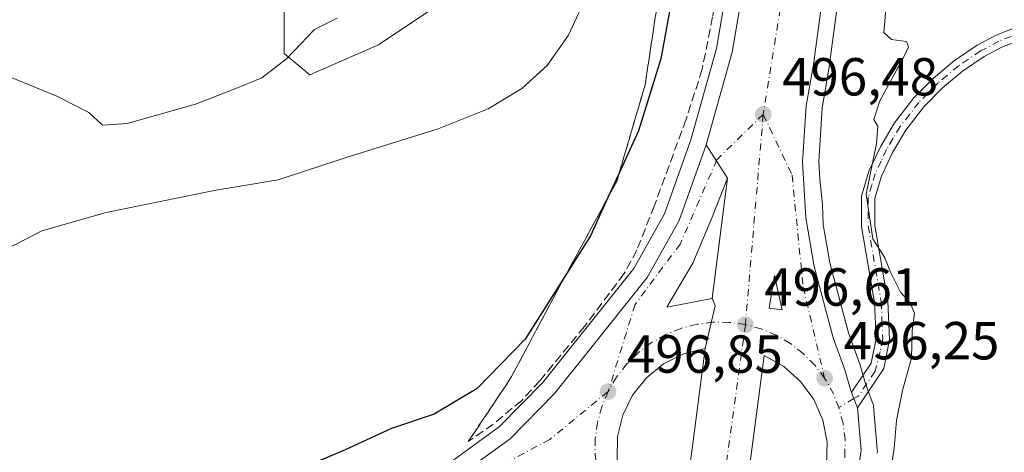
# Model space of a CAD drawing. Units: metres. Extents: x 580320 to 583769, y 4715017 to 4717370.
# Drawn here: x 580495 to 580679, y 4716844 to 4716925 of the extents above; entities that cross this region are included whole.
import ezdxf

# ---------------------------------------------------------------- set-up
doc = ezdxf.new("R2010")
doc.units = ezdxf.units.M
doc.header["$MEASUREMENT"] = 0
doc.linetypes.add('DGN Style 3', pattern=[2.307223458686699, 1.648016756204785, -0.6592067024819142])
doc.linetypes.add('DGN Style 4', pattern=[2.6384748266838614, 1.318413404963828, -0.6592067024819142, 0.001648016756204785, -0.6592067024819142])
for name, color, linetype, lineweight in [('Camino Cxs', 7, 'Continuous', 0), ('Camino eje', 30, 'DGN Style 4', 13), ('Carretera de calzada única Cxs', 7, 'Continuous', 13), ('Carretera de calzada única eje', 7, 'DGN Style 4', 0), ('Cultivos herbáceos CxS', 92, 'Continuous', 0), ('Curva de nivel maestra', 30, 'Continuous', 30), ('Curva de nivel normal', 30, 'Continuous', 0), ('Huerta CxS', 92, 'Continuous', 0), ('Isleta de vial', 135, 'Continuous', 13), ('Matorral CxS', 135, 'Continuous', 0), ('Núcleo urbano CxS', 7, 'Continuous', 0), ('Punto de cota en terreno', 7, 'Continuous', 0), ('Rótulo de punto de cota en terreno', 7, 'Continuous', 0), ('Talud superficial', 30, 'DGN Style 3', 0)]:
    doc.layers.add(name, color=color, linetype=linetype, lineweight=lineweight)
doc.styles.add('Style-Arial', font='txt')

# ---------------------------------------------------------------- blocks, each defined once
blk = doc.blocks.new('*U5')
at = {"layer": 'Matorral CxS', "color": 135, "linetype": 'Continuous', "lineweight": 0}
blk.add_polyline3d([(580586.0307, 4717074.272500001, 506.6106), (580595.6639, 4717063.8367, 505.4765000000043), (580603.6907000003, 4717046.1755, 504.6699999999983), (580614.1261, 4717026.9091, 504.3401000000013), (580617.5376000004, 4717003.795700001, 505.1140000000014), (580613.8312999997, 4716995.3541, 506.1882000000041), (580588.1887999997, 4716946.608100001, 509.4560999999958), (580573.9868999999, 4716928.169700001, 509.7853999999934), (580561.9455000004, 4716920.142300001, 508.8617999999988), (580549.1010999996, 4716914.5233, 508.6401000000042), (580544.2845000001, 4716918.537500001, 511.5893000000069), (580544.2847999996, 4716929.7761, 513.7295000000013), (580536.2573999995, 4716929.775900001, 514.8356000000058), (580536.2576000001, 4716936.196900001, 517.3083999999944), (580549.9041999998, 4716947.4363, 518.1489000000003), (580562.5442000004, 4716956.8707, 518.7363999999943), (580565.1089000005, 4716979.9617, 520.8923000000068), (580574.0843000002, 4717010.7477, 522.6290000000008), (580572.8026999999, 4717032.554500001, 523.1842000000033), (580557.4172, 4717055.644900001, 524.7263999999996), (580555.5834999997, 4717064.989900001, 522.9661000000051), (580553.7648, 4717075.447100001, 520.1321999999927)], dxfattribs=at)
blk = doc.blocks.new('*U11')
at = {"layer": 'Cultivos herbáceos CxS', "color": 92, "linetype": 'Continuous', "lineweight": 0}
blk.add_polyline3d([(580655.1945000002, 4716843.7499, 495.6840999999986), (580655.2301000003, 4716844.210100001, 495.6913000000059), (580655.2176999999, 4716844.4813, 495.6971999999951), (580654.4877000004, 4716852.521400001, 495.8479999999981), (580654.4195999998, 4716852.9409, 495.843399999998), (580654.2925000004, 4716853.346700001, 495.8408000000054), (580653.5612000005, 4716855.2095, 495.8353000000062), (580653.2381999996, 4716856.1215, 495.8331000000035), (580652.869, 4716857.1644, 495.8316999999952), (580652.0043000003, 4716860.185500001, 495.8010000000068), (580651.9446999999, 4716860.370999999, 495.8004999999976), (580649.8466999996, 4716866.2335, 495.8497999999963), (580646.3535000002, 4716879.332900001, 496.1450999999943), (580645.1124999998, 4716886.525900001, 496.0302999999985), (580644.9966000002, 4716890.238500001, 496.0157999999938), (580644.4500000002, 4716894.977700001, 496.0754000000015), (580644.2654999997, 4716898.247500001, 496.091499999995), (580644.9237000003, 4716908.380100001, 495.9719000000041), (580646.2175000003, 4716915.976600001, 495.797900000005), (580646.2334000003, 4716916.079500001, 495.7961000000069), (580650.9133000001, 4716950.819499999, 495.4573999999994)], dxfattribs=at)
blk = doc.blocks.new('5PATER')
at = {"layer": 'Huerta CxS', "linetype": 'Continuous', "lineweight": 0}
h = blk.add_hatch(color=51, dxfattribs=at)
edge = h.paths.add_edge_path()
edge.add_ellipse((0, 0), major_axis=(-0.1095731443231308, -0.1110710700762829), ratio=0.9994222409660322, start_angle=0, end_angle=360)
blk = doc.blocks.new('*U15')
at = {"layer": 'Carretera de calzada única Cxs', "color": 7, "linetype": 'Continuous', "lineweight": 13}
for points in [[(580618.3201000001, 4716826.770099999, 496.298299999995), (580623.0100999996, 4716863.300100001, 496.5476000000053), (580624.9164000005, 4716871.338199999, 496.5638000000035), (580624.3285999997, 4716872.755799999, 496.5905999999959), (580627.2301000003, 4716895.190099999, 496.4176000000007), (580623.1901000004, 4716901.440099999, 496.4682999999932), (580628.1001000004, 4716918.790100001, 496.439400000003), (580631.5100999996, 4716938.840100001, 496.1386999999959), (580633.5500999996, 4716953.710100001, 496.1190999999963), (580637.3000999996, 4716986.6501, 495.2850000000035), (580641.3901000004, 4717027.0101, 494.7010000000009), (580642.9600999998, 4717046.940099999, 494.5430000000051), (580647.1401000004, 4717122.4301, 493.1192000000011)], [(580654.6401000004, 4717097.170100001, 493.6097000000009), (580654.3000999996, 4717063.850099999, 494.0559000000067), (580653.3901000004, 4717024.390100001, 495.2881999999955), (580652.1700999998, 4716994.6601, 495.1828999999998), (580651.0100999996, 4716979.690099999, 495.7170999999944), (580647.9401000004, 4716951.220100001, 495.872199999998), (580643.2600999996, 4716916.4801, 496.3497000000062), (580641.9401000004, 4716908.7301, 496.4560000000056), (580641.2600999996, 4716898.2601, 496.2995999999985), (580641.8501000004, 4716887.790100001, 496.3873000000021), (580643.4200999998, 4716878.690099999, 496.3928000000015), (580646.9801000003, 4716865.340100001, 496.1772999999957), (580649.1201, 4716859.360099999, 496.0734999999986), (580650.0100999996, 4716856.2501, 495.9821999999986), (580650.4123000001, 4716855.113700001, 495.9792000000016), (580650.8331000004, 4716853.976700001, 495.9796000000061), (580651.5000999998, 4716852.2501, 495.9796000000061), (580652.2301000003, 4716844.210100001, 495.8573000000034), (580651.2100999998, 4716837.640100001, 495.9208999999974)]]:
    blk.add_polyline3d(points, dxfattribs=at)
blk.add_polyline3d([(580634.0701000001, 4716862.0101, 496.4395999999979), (580629.2100999998, 4716824.940099999, 496.1429000000062), (580633.2801000001, 4716825.9801, 496.157600000006), (580637.0301000001, 4716827.850099999, 496.1012000000047), (580640.2801000001, 4716830.5001, 496.100099999996), (580642.9101, 4716833.770099999, 496.1089000000065), (580644.7600999996, 4716837.550100001, 496.1934000000037), (580645.7500999998, 4716841.630100001, 496.2617999999929), (580645.8300999999, 4716845.8301, 496.1837999999989), (580645.0301000001, 4716849.940099999, 496.1882000000041), (580643.3501000004, 4716853.790100001, 496.2497000000003), (580640.8701, 4716857.1801, 496.3144999999931), (580637.7301000003, 4716859.9801, 496.415399999998)], close=True, dxfattribs=at)
blk.add_3dface([(580637.4200999998, 4716870.540100001, 496.4674999999989), (580636.0100999996, 4716876.960100001, 496.4642000000022), (580635.0100999996, 4716870.860099999, 496.4921000000032)], dxfattribs=at)
blk = doc.blocks.new('*U17')
at = {"layer": 'Carretera de calzada única Cxs', "color": 7, "linetype": 'Continuous', "lineweight": 13}
blk.add_polyline3d([(580576.7301000003, 4716839.300100001, 498.0829999999987), (580586.5301000001, 4716846.4301, 497.5576000000001), (580594.8501000004, 4716854.9101, 497.3377000000037), (580601.3701, 4716863.0601, 497.1036000000022), (580612.1901000004, 4716876.590100001, 496.4458000000013), (580618.1700999998, 4716887.300100001, 496.282600000006), (580623.1901000004, 4716901.440099999, 496.4682999999932), (580627.2301000003, 4716895.190099999, 496.4176000000007), (580624.2301000003, 4716887.600099999, 496.4691000000021), (580620.7100999998, 4716879.2601, 496.5795999999973), (580615.8701, 4716871.0801, 496.6300999999949), (580624.3201000001, 4716872.690099999, 496.5905999999959), (580624.3285999997, 4716872.755799999, 496.5905999999959), (580624.9164000005, 4716871.338199999, 496.5638000000035), (580623.0100999996, 4716863.300100001, 496.5476000000053), (580618.9801000003, 4716862.300100001, 496.626099999994), (580615.2600999996, 4716860.440099999, 496.7517999999982), (580612.0301000001, 4716857.840100001, 496.7801999999938), (580609.4401000004, 4716854.590100001, 496.8185999999987), (580607.6201, 4716850.880100001, 496.8738000000012), (580606.6601, 4716846.840100001, 497.0037000000011), (580606.5701000001, 4716842.6801, 496.9614000000002)], dxfattribs=at)

msp = doc.modelspace()

# ---------------------------------------------------------------- linework, layer by layer
at = {"layer": 'Camino Cxs', "color": 7, "linetype": 'Continuous', "lineweight": 0, "extrusion": (0.02169481893857184, 0.008380889733128363, 0.9997295111771503), "elevation": 52624.39319968797, "flags": 128}
msp.add_lwpolyline([(4190712.423950886, -2240761.391318059), (4190714.274906467, -2240761.391318059), (4190715.48715479, -2240761.40851692)], dxfattribs=at)
at = {"layer": 'Camino Cxs', "color": 7, "linetype": 'Continuous', "lineweight": 0}
for points in [[(580683.0500999996, 4716921.4801, 492.4032000000007), (580678.5000999998, 4716919.690099999, 492.9939000000013), (580675.1901000004, 4716917.9301, 493.2381000000024), (580671.1801000005, 4716915.220100001, 493.6005000000005), (580667.4301000005, 4716912.0801, 493.7375000000029), (580663.9301000005, 4716908.5601, 493.9284999999945), (580660.5500999996, 4716904.1601, 494.438599999994), (580658.0701000001, 4716899.9801, 494.7397000000056), (580656.0000999998, 4716895.590100001, 495.0706999999966), (580654.7901, 4716891.440099999, 495.1157999999996), (580654.7600999996, 4716886.360099999, 495.271900000007), (580657.2100999998, 4716872.1801, 495.4970999999932), (580657.4901000002, 4716865.020099999, 495.6352999999945), (580656.4501, 4716859.5801, 496.1285000000062), (580651.5000999998, 4716852.2501, 495.9796000000061), (580650.8331000004, 4716853.976700001, 495.9796000000061), (580650.4123000001, 4716855.113700001, 495.9792000000016), (580650.7401000002, 4716855.590100001, 495.9670000000042), (580654.0900999998, 4716860.5601, 496.0774999999995), (580654.9901000002, 4716865.210100001, 495.8885000000009), (580654.7200999996, 4716871.920100001, 495.6940000000032), (580652.2600999996, 4716886.1601, 495.2961000000069), (580652.2901, 4716891.800100001, 495.2553000000044), (580653.6501000002, 4716896.4801, 495.4931999999972), (580655.8601000002, 4716901.1501, 495.2966000000015), (580658.4700999996, 4716905.5601, 494.8491000000067), (580662.0401, 4716910.200099999, 494.0473000000056), (580665.7401000002, 4716913.920100001, 493.8647000000056), (580669.6801000005, 4716917.220100001, 493.5875999999989), (580673.8901000004, 4716920.0701, 493.465400000001), (580677.4501, 4716921.960100001, 492.9585999999982), (580682.3000999996, 4716923.880100001, 492.6769999999961)], [(580650.4123000001, 4716855.113700001, 495.9792000000016), (580650.7401000002, 4716855.590100001, 495.9670000000042), (580654.0900999998, 4716860.5601, 496.0774999999995), (580654.9901000002, 4716865.210100001, 495.8885000000009), (580654.7200999996, 4716871.920100001, 495.6940000000032), (580652.2600999996, 4716886.1601, 495.2961000000069), (580652.2901, 4716891.800100001, 495.2553000000044), (580653.6501000002, 4716896.4801, 495.4931999999972), (580655.8601000002, 4716901.1501, 495.2966000000015), (580658.4700999996, 4716905.5601, 494.8491000000067), (580662.0401, 4716910.200099999, 494.0473000000056), (580665.7401000002, 4716913.920100001, 493.8647000000056), (580669.6801000005, 4716917.220100001, 493.5875999999989), (580673.8901000004, 4716920.0701, 493.465400000001), (580677.4501, 4716921.960100001, 492.9585999999982), (580682.3000999996, 4716923.880100001, 492.6769999999961)], [(580683.0500999996, 4716921.4801, 492.4032000000007), (580678.5000999998, 4716919.690099999, 492.9939000000013), (580675.1901000004, 4716917.9301, 493.2381000000024), (580671.1801000005, 4716915.220100001, 493.6005000000005), (580667.4301000005, 4716912.0801, 493.7375000000029), (580663.9301000005, 4716908.5601, 493.9284999999945), (580660.5500999996, 4716904.1601, 494.438599999994), (580658.0701000001, 4716899.9801, 494.7397000000056), (580656.0000999998, 4716895.590100001, 495.0706999999966), (580654.7901, 4716891.440099999, 495.1157999999996), (580654.7600999996, 4716886.360099999, 495.271900000007), (580657.2100999998, 4716872.1801, 495.4970999999932), (580657.4901000002, 4716865.020099999, 495.6352999999945), (580656.4501, 4716859.5801, 496.1285000000062), (580651.5000999998, 4716852.2501, 495.9796000000061)]]:
    msp.add_polyline3d(points, dxfattribs=at)
at = {"layer": 'Camino eje', "color": 30, "linetype": 'DGN Style 4', "lineweight": 13}
msp.add_polyline3d([(580680.2500999998, 4716921.720100001, 492.6723000000056), (580677.9751000004, 4716920.825099999, 492.9661999999954), (580674.5401, 4716919.0001, 493.3245000000024), (580670.4301000005, 4716916.220100001, 493.5727000000043), (580666.5850999998, 4716913.0001, 493.7725999999967), (580662.9851000002, 4716909.380100001, 493.9328999999998), (580661.2950999998, 4716907.1801, 494.2572999999975), (580659.5100999996, 4716904.860099999, 494.6309999999939), (580658.2050999999, 4716902.655099999, 494.7929000000004), (580656.9650999998, 4716900.565099999, 494.9876999999979), (580655.9301000005, 4716898.370100001, 495.152700000006), (580654.8251, 4716896.0351, 495.2657000000036), (580654.2200999996, 4716893.960100001, 495.2167000000045), (580653.5401, 4716891.620100001, 495.1603999999934), (580653.5100999996, 4716886.2601, 495.255799999999), (580655.9650999998, 4716872.050100001, 495.5945999999968), (580656.1001000004, 4716868.6951, 495.664300000004), (580656.2401000002, 4716865.1151, 495.7620000000024), (580655.7901, 4716862.790100001, 495.8910000000033), (580654.8117000004, 4716859.064300001, 496.1070999999939), (580651.6615000004, 4716854.3839, 495.957899999994), (580650.8331000004, 4716853.976700001, 495.9796000000061), (580648.0301000001, 4716852.2601, 496.0304000000033)], dxfattribs=at)
at = {"layer": 'Carretera de calzada única Cxs', "color": 7, "linetype": 'Continuous', "lineweight": 13, "extrusion": (0.003698231927411602, -0.00572127464017884, 0.9999767947793103), "elevation": -24342.95259070025, "flags": 128}
msp.add_lwpolyline([(580621.4234630737, 4716833.116024714), (580617.3833031986, 4716839.366127007)], dxfattribs=at)
msp.add_lwpolyline([(580621.4234630737, 4716833.116024714), (580617.3833031986, 4716839.366127007)], dxfattribs=at)
at = {"layer": 'Carretera de calzada única Cxs', "color": 7, "linetype": 'Continuous', "lineweight": 13, "extrusion": (0.0009809040810512663, 0.007584317222286868, 0.9999707575521674), "elevation": 36840.37212910633, "flags": 128}
msp.add_lwpolyline([(580623.5621316349, 4716729.006213062), (580626.4637999409, 4716751.441158321)], dxfattribs=at)
at = {"layer": 'Carretera de calzada única Cxs', "color": 7, "linetype": 'Continuous', "lineweight": 13, "extrusion": (0.01058374639912471, 0.00283845549765022, 0.9999399619389892), "elevation": 20030.38401348559, "flags": 128}
msp.add_lwpolyline([(580599.6441699453, 4716832.686143282), (580598.2342838455, 4716839.106169145), (580597.2340445677, 4716833.006144569), (580599.6441699453, 4716832.686143282)], dxfattribs=at)
at = {"layer": 'Carretera de calzada única Cxs', "color": 7, "linetype": 'Continuous', "lineweight": 13, "extrusion": (0.004792641819778052, -0.0006200525598600763, 0.999988322991429), "elevation": 354.6002133681727, "flags": 128}
msp.add_lwpolyline([(580606.821684885, 4716872.20670741), (580615.2717771482, 4716873.816707718), (580615.2802770501, 4716873.882407731)], dxfattribs=at)
at = {"layer": 'Carretera de calzada única Cxs', "color": 7, "linetype": 'Continuous', "lineweight": 13, "extrusion": (0.02590287818945334, -0.008157734018122698, 0.9996311781238079), "elevation": -22942.74463506369, "flags": 128}
msp.add_lwpolyline([(4673434.731604222, 862788.5941245169), (4673442.971109462, 862789.1906537459), (4673444.146669879, 862790.1775045692)], dxfattribs=at)
msp.add_lwpolyline([(4673434.731604222, 862788.5941245169), (4673442.971109462, 862789.1906537459), (4673444.146669879, 862790.1775045692)], dxfattribs=at)
at = {"layer": 'Carretera de calzada única Cxs', "color": 7, "linetype": 'Continuous', "lineweight": 13, "extrusion": (-0.000861956887509501, -0.006713706845466665, 0.999977091322955), "elevation": -31671.57320486266, "flags": 128}
msp.add_lwpolyline([(580618.5321967143, 4716720.438037451), (580623.2224098621, 4716756.968860754)], dxfattribs=at)
at = {"layer": 'Carretera de calzada única Cxs', "color": 7, "linetype": 'Continuous', "lineweight": 13, "extrusion": (-0.001031558130100773, -0.007868283926046197, 0.9999685125022104), "elevation": -37216.14336271374, "flags": 128}
msp.add_lwpolyline([(580634.2732730575, 4716715.190841148), (580629.4129695705, 4716678.119693594)], dxfattribs=at)
at = {"layer": 'Carretera de calzada única Cxs', "color": 7, "linetype": 'Continuous', "lineweight": 13, "extrusion": (0.02169481893857184, 0.008380889733128363, 0.9997295111771503), "elevation": 52624.39319968797, "flags": 128}
msp.add_lwpolyline([(4190712.423950886, -2240761.391318059), (4190714.274906467, -2240761.391318059), (4190715.48715479, -2240761.40851692)], dxfattribs=at)
at = {"layer": 'Carretera de calzada única Cxs', "color": 7, "linetype": 'Continuous', "lineweight": 13}
for points in [[(580623.1901000004, 4716901.440099999, 496.4682999999932), (580628.1001000004, 4716918.790100001, 496.439400000003), (580631.5100999996, 4716938.840100001, 496.1386999999959), (580633.5500999996, 4716953.710100001, 496.1190999999963), (580637.3000999996, 4716986.6501, 495.2850000000035), (580641.3901000004, 4717027.0101, 494.7010000000009), (580642.9600999998, 4717046.940099999, 494.5430000000051), (580647.1401000004, 4717122.4301, 493.1192000000011), (580647.3901000004, 4717142.4301, 492.882500000007), (580646.1700999998, 4717194.970100001, 492.7587000000058), (580644.7801000001, 4717281.390100001, 494.7274999999936), (580644.0301000001, 4717313.610099999, 496.1646000000038), (580643.8483999996, 4717333.9057, 496.9198999999935)], [(580650.8201000001, 4717333.988100001, 496.4959999999992), (580651.0100999996, 4717313.7401, 495.7727000000014), (580651.7600999996, 4717281.520099999, 494.581600000005), (580652.0100999996, 4717265.590100001, 494.0461000000069), (580653.3000999996, 4717202.970100001, 492.6024999999936), (580654.0100999996, 4717158.800100001, 492.4961999999941), (580654.5500999996, 4717127.1601, 492.9113999999972), (580654.6401000004, 4717097.170100001, 493.6097000000009), (580654.3000999996, 4717063.850099999, 494.0559000000067), (580653.3901000004, 4717024.390100001, 495.2881999999955), (580652.1700999998, 4716994.6601, 495.1828999999998), (580651.0100999996, 4716979.690099999, 495.7170999999944), (580647.9401000004, 4716951.220100001, 495.872199999998), (580643.2600999996, 4716916.4801, 496.3497000000062), (580641.9401000004, 4716908.7301, 496.4560000000056), (580641.2600999996, 4716898.2601, 496.2995999999985), (580641.8501000004, 4716887.790100001, 496.3873000000021), (580643.4200999998, 4716878.690099999, 496.3928000000015), (580646.9801000003, 4716865.340100001, 496.1772999999957), (580649.1201, 4716859.360099999, 496.0734999999986), (580650.0100999996, 4716856.2501, 495.9821999999986), (580650.4123000001, 4716855.113700001, 495.9792000000016)], [(580499.4071000004, 4716807.911499999, 500.7201999999961), (580501.7600999996, 4716808.520099999, 500.6935999999987), (580508.8501000004, 4716810.840100001, 500.4961000000039), (580529.5500999996, 4716817.590100001, 499.7342000000062), (580534.2500999998, 4716819.270099999, 499.7621999999974), (580538.9600999998, 4716821.1601, 500.2042999999976), (580560.2301000003, 4716830.2301, 499.280700000003), (580570.6201, 4716835.5801, 498.388300000006), (580576.7301000003, 4716839.300100001, 498.0829999999987), (580586.5301000001, 4716846.4301, 497.5576000000001), (580594.8501000004, 4716854.9101, 497.3377000000037), (580601.3701, 4716863.0601, 497.1036000000022), (580612.1901000004, 4716876.590100001, 496.4458000000013), (580618.1700999998, 4716887.300100001, 496.282600000006), (580623.1901000004, 4716901.440099999, 496.4682999999932)], [(580627.2301000003, 4716895.190099999, 496.4176000000007), (580624.2301000003, 4716887.600099999, 496.4691000000021), (580620.7100999998, 4716879.2601, 496.5795999999973), (580615.8701, 4716871.0801, 496.6300999999949)], [(580623.0100999996, 4716863.300100001, 496.5476000000053), (580618.9801000003, 4716862.300100001, 496.626099999994), (580615.2600999996, 4716860.440099999, 496.7517999999982), (580612.0301000001, 4716857.840100001, 496.7801999999938), (580609.4401000004, 4716854.590100001, 496.8185999999987), (580607.6201, 4716850.880100001, 496.8738000000012), (580606.6601, 4716846.840100001, 497.0037000000011), (580606.5701000001, 4716842.6801, 496.9614000000002), (580607.3901000004, 4716838.630100001, 496.7682000000059), (580609.0701000001, 4716834.8301, 496.6582000000053), (580611.5500999996, 4716831.5001, 496.5578999999998), (580614.6700999998, 4716828.7601, 496.3965999999928), (580618.3201000001, 4716826.770099999, 496.298299999995)], [(580629.2100999998, 4716824.940099999, 496.1429000000062), (580633.2801000001, 4716825.9801, 496.157600000006), (580637.0301000001, 4716827.850099999, 496.1012000000047), (580640.2801000001, 4716830.5001, 496.100099999996), (580642.9101, 4716833.770099999, 496.1089000000065), (580644.7600999996, 4716837.550100001, 496.1934000000037), (580645.7500999998, 4716841.630100001, 496.2617999999929), (580645.8300999999, 4716845.8301, 496.1837999999989), (580645.0301000001, 4716849.940099999, 496.1882000000041), (580643.3501000004, 4716853.790100001, 496.2497000000003), (580640.8701, 4716857.1801, 496.3144999999931), (580637.7301000003, 4716859.9801, 496.415399999998), (580634.0701000001, 4716862.0101, 496.4395999999979)], [(580651.5000999998, 4716852.2501, 495.9796000000061), (580652.2301000003, 4716844.210100001, 495.8573000000034), (580651.2100999998, 4716837.640100001, 495.9208999999974), (580648.8201000001, 4716831.720100001, 496.0565999999963), (580647.0301000001, 4716828.300100001, 495.9533999999985), (580641.0800999999, 4716819.2301, 496.1401999999944), (580637.0701000001, 4716812.2501, 495.8307999999961), (580632.0100999996, 4716802.4301, 495.6514000000025), (580628.3000999996, 4716792.4801, 495.6676000000007), (580626.5100999996, 4716787.2601, 495.5478000000003), (580625.4801000003, 4716782.960100001, 495.5835999999982), (580624.7301000003, 4716775.350099999, 495.3601999999955), (580623.8701, 4716768.6601, 495.1212999999989), (580617.9801000003, 4716723.670100001, 494.2906999999978), (580613.9401000004, 4716688.920100001, 493.3018000000012), (580606.4600999998, 4716635.0101, 490.3025999999954), (580602.5000999998, 4716600.970100001, 488.4752000000008), (580600.8800999997, 4716593.270099999, 488.0396000000038)]]:
    msp.add_polyline3d(points, dxfattribs=at)
at = {"layer": 'Carretera de calzada única eje', "color": 7, "linetype": 'DGN Style 4', "lineweight": 0, "extrusion": (0.0003215628597506651, 0.003786547087157111, 0.9999927793031728), "elevation": 18543.83206415926, "flags": 128}
msp.add_lwpolyline([(580633.7004761678, 4716870.72822994), (580630.360428105, 4716831.397947982)], dxfattribs=at)
at = {"layer": 'Carretera de calzada única eje', "color": 7, "linetype": 'DGN Style 4', "lineweight": 0, "extrusion": (-0.001128475029909757, -0.008237511733046791, 0.9999654343748863), "elevation": -39014.01368523862, "flags": 128}
msp.add_lwpolyline([(580630.7406603537, 4716706.454249913), (580624.4002260764, 4716660.172679629)], dxfattribs=at)
at = {"layer": 'Carretera de calzada única eje', "color": 7, "linetype": 'DGN Style 4', "lineweight": 0, "extrusion": (0.0163797963638006, -0.00958407250373054, 0.9998199076960428), "elevation": -35199.81648936126, "flags": 128}
msp.add_lwpolyline([(4364393.91534482, 1880604.782812135), (4364395.790852632, 1880607.201443412), (4364397.319093951, 1880609.857195402)], dxfattribs=at)
at = {"layer": 'Carretera de calzada única eje', "color": 7, "linetype": 'DGN Style 4', "lineweight": 0}
for points in [[(580647.2154999999, 4717333.945400001, 496.6018999999943), (580647.5100999996, 4717326.670100001, 496.309699999998), (580648.4801000003, 4717283.340100001, 494.7673999999971), (580649.9401000004, 4717205.4301, 492.817200000005), (580650.4200999998, 4717143.2601, 492.8215000000055), (580649.4600999998, 4717101.9001, 493.430600000007), (580648.4801000003, 4717021.110099999, 494.7540000000009), (580643.1201, 4716964.670100001, 495.5671000000002), (580633.8901000004, 4716907.130100001, 496.334400000007)], [(580633.8901000004, 4716907.130100001, 496.334400000007), (580625.2100999998, 4716898.6501, 496.3831000000064), (580618.3901000004, 4716882.9301, 496.4162000000069), (580609.9101, 4716871.5601, 496.5877000000037), (580604.8701, 4716855.2601, 496.7388000000064)], [(580633.8901000004, 4716907.130100001, 496.334400000007), (580639.2801000001, 4716895.7601, 496.3365999999951), (580641.3501000004, 4716874.860099999, 496.3733999999968), (580645.3701, 4716857.7601, 496.1266999999935)], [(580630.5500999996, 4716867.800100001, 496.4844000000012), (580627.5301000001, 4716868.220100001, 496.5026999999973), (580624.4801000003, 4716868.2401, 496.5334000000003), (580621.4401000004, 4716867.860099999, 496.5571000000054), (580618.4801000003, 4716867.090100001, 496.5837999999931), (580615.6401000004, 4716865.940099999, 496.6169999999984), (580612.9801000003, 4716864.4301, 496.6401999999944), (580610.5500999996, 4716862.590100001, 496.6536000000052), (580608.3701, 4716860.440099999, 496.6791999999987), (580606.4351000004, 4716857.975099999, 496.7002999999968), (580604.8701, 4716855.2601, 496.7388000000064)], [(580645.3701, 4716857.7601, 496.1266999999935), (580643.5301000001, 4716860.190099999, 496.1858999999968), (580641.3701, 4716862.380100001, 496.2348999999958), (580638.9600999998, 4716864.2501, 496.3236999999936), (580636.3201000001, 4716865.800100001, 496.4035000000004), (580633.5100999996, 4716866.9901, 496.4548000000068), (580630.5500999996, 4716867.800100001, 496.4844000000012)], [(580604.8701, 4716855.2601, 496.7388000000064), (580593.9801000003, 4716846.3301, 496.9492000000028), (580575.5701000001, 4716836.4001, 497.6496999999945), (580554.8901000004, 4716823.770099999, 498.7685999999958)], [(580604.8701, 4716855.2601, 496.7388000000064), (580603.6901000004, 4716852.4301, 496.7609999999986), (580602.8901000004, 4716849.4901, 496.7740999999951), (580602.4801000003, 4716846.460100001, 496.7563999999985), (580602.4801000003, 4716843.4001, 496.7442000000011), (580602.8701, 4716840.360099999, 496.7223999999987), (580603.6601, 4716837.4101, 496.6753999999929), (580604.8201000001, 4716834.5801, 496.6190999999963), (580606.3501000004, 4716831.9301, 496.5320000000065)], [(580645.2301000003, 4716831.770099999, 495.9281000000047), (580646.7801000001, 4716834.4301, 495.9094000000041), (580647.9600999998, 4716837.2401, 495.902700000006), (580648.7600999996, 4716840.1801, 495.9235000000045), (580649.1700999998, 4716843.220100001, 495.9309000000067), (580649.1901000004, 4716846.270099999, 495.9486999999936), (580648.8201000001, 4716849.3201, 495.9860000000045), (580648.0301000001, 4716852.2601, 496.0304000000033)]]:
    msp.add_polyline3d(points, dxfattribs=at)
at = {"layer": 'Cultivos herbáceos CxS', "color": 92, "linetype": 'Continuous', "lineweight": 0}
for points in [[(580644.1412000004, 4717122.5319, 493.1640999999945), (580639.9666999998, 4717047.140900001, 494.8328000000038), (580638.4019999999, 4717027.279300001, 494.7707999999984), (580634.3174000002, 4716986.971100001, 495.7543000000006), (580630.5734000001, 4716954.083699999, 496.0239000000002), (580628.5445999998, 4716939.2959, 495.7387000000017), (580625.1695999998, 4716919.452, 496.0717000000004), (580620.3300999999, 4716902.351299999, 496.3460000000051), (580615.4276000002, 4716888.5419, 496.2621000000072), (580609.6919999998, 4716878.269900001, 496.3947999999946), (580599.0273000002, 4716864.9341, 497.303899999999), (580592.6024000002, 4716856.902799999, 497.4000999999989), (580584.5634000005, 4716848.7093, 497.6659999999974), (580575.0647999998, 4716841.7985, 497.8494999999967)], [(580644.1412000004, 4717122.5319, 493.1640999999945), (580639.9666999998, 4717047.140900001, 494.8328000000038), (580638.4019999999, 4717027.279300001, 494.7707999999984), (580634.3174000002, 4716986.971100001, 495.7543000000006), (580630.5734000001, 4716954.083699999, 496.0239000000002), (580628.5445999998, 4716939.2959, 495.7387000000017), (580625.1695999998, 4716919.452, 496.0717000000004), (580620.3300999999, 4716902.351299999, 496.3460000000051), (580615.4276000002, 4716888.5419, 496.2621000000072), (580609.6919999998, 4716878.269900001, 496.3947999999946), (580599.0273000002, 4716864.9341, 497.303899999999), (580592.6024000002, 4716856.902799999, 497.4000999999989), (580584.5634000005, 4716848.7093, 497.6659999999974), (580575.0647999998, 4716841.7985, 497.8494999999967)], [(580553.7648, 4717075.447100001, 520.1321999999927), (580555.5834999997, 4717064.989900001, 522.9661000000051), (580557.4172, 4717055.644900001, 524.7263999999996), (580572.8026999999, 4717032.554500001, 523.1842000000033), (580574.0843000002, 4717010.7477, 522.6290000000008), (580565.1089000005, 4716979.9617, 520.8923000000068), (580562.5442000004, 4716956.8707, 518.7363999999943), (580549.9041999998, 4716947.4363, 518.1489000000003), (580536.2576000001, 4716936.196900001, 517.3083999999944), (580536.2573999995, 4716929.775900001, 514.8356000000058), (580544.2847999996, 4716929.7761, 513.7295000000013), (580544.2845000001, 4716918.537500001, 511.5893000000069), (580549.1010999996, 4716914.5233, 508.6401000000042), (580561.9455000004, 4716920.142300001, 508.8617999999988), (580573.9868999999, 4716928.169700001, 509.7853999999934), (580588.1887999997, 4716946.608100001, 509.4560999999958), (580613.8312999997, 4716995.3541, 506.1882000000041), (580617.5376000004, 4717003.795700001, 505.1140000000014), (580614.1261, 4717026.9091, 504.3401000000013), (580603.6907000003, 4717046.1755, 504.6699999999983), (580595.6639, 4717063.8367, 505.4765000000043), (580586.0307, 4717074.272500001, 506.6106)], [(580553.7648, 4717075.447100001, 520.1321999999927), (580555.5834999997, 4717064.989900001, 522.9661000000051), (580557.4172, 4717055.644900001, 524.7263999999996), (580572.8026999999, 4717032.554500001, 523.1842000000033), (580574.0843000002, 4717010.7477, 522.6290000000008), (580565.1089000005, 4716979.9617, 520.8923000000068), (580562.5442000004, 4716956.8707, 518.7363999999943), (580549.9041999998, 4716947.4363, 518.1489000000003), (580536.2576000001, 4716936.196900001, 517.3083999999944), (580536.2573999995, 4716929.775900001, 514.8356000000058), (580544.2847999996, 4716929.7761, 513.7295000000013), (580544.2845000001, 4716918.537500001, 511.5893000000069), (580549.1010999996, 4716914.5233, 508.6401000000042), (580561.9455000004, 4716920.142300001, 508.8617999999988), (580573.9868999999, 4716928.169700001, 509.7853999999934), (580588.1887999997, 4716946.608100001, 509.4560999999958), (580613.8312999997, 4716995.3541, 506.1882000000041), (580617.5376000004, 4717003.795700001, 505.1140000000014), (580614.1261, 4717026.9091, 504.3401000000013), (580603.6907000003, 4717046.1755, 504.6699999999983), (580595.6639, 4717063.8367, 505.4765000000043), (580586.0307, 4717074.272500001, 506.6106)], [(580650.9133000001, 4716950.819499999, 495.4573999999994), (580646.2334000003, 4716916.079500001, 495.7961000000069), (580646.2175000003, 4716915.976600001, 495.797900000005), (580644.9237000003, 4716908.380100001, 495.9719000000041), (580644.2654999997, 4716898.247500001, 496.091499999995), (580644.4500000002, 4716894.977700001, 496.0754000000015), (580644.9966000002, 4716890.238500001, 496.0157999999938), (580645.1124999998, 4716886.525900001, 496.0302999999985), (580646.3535000002, 4716879.332900001, 496.1450999999943), (580649.8466999996, 4716866.2335, 495.8497999999963), (580651.9446999999, 4716860.370999999, 495.8004999999976), (580652.0043000003, 4716860.185500001, 495.8010000000068), (580652.869, 4716857.1644, 495.8316999999952), (580653.2381999996, 4716856.1215, 495.8331000000035), (580653.5612000005, 4716855.2095, 495.8353000000062), (580654.2925000004, 4716853.346700001, 495.8408000000054), (580654.4195999998, 4716852.9409, 495.843399999998), (580654.4877000004, 4716852.521400001, 495.8479999999981), (580655.2176999999, 4716844.4813, 495.6971999999951), (580655.2301000003, 4716844.210100001, 495.6913000000059), (580655.1945000002, 4716843.7499, 495.6840999999986)]]:
    msp.add_polyline3d(points, dxfattribs=at)
at = {"layer": 'Curva de nivel maestra', "color": 30, "linetype": 'Continuous', "lineweight": 30, "elevation": 500.0000000000001, "flags": 128}
msp.add_lwpolyline([(580617.5199999996, 4716932.9101), (580614.7599999999, 4716917.540100001), (580610.5700000003, 4716904.050100001), (580606.9390000004, 4716896.131200001), (580604.8471999997, 4716891.569300001), (580601.5599999996, 4716884.4001), (580597.0675999997, 4716877.271199999), (580589.3600000005, 4716865.040100001), (580580.3600000005, 4716855.860099999), (580572.3600000005, 4716851.0701), (580564.3600000005, 4716848.3301), (580555.7000000002, 4716844.350099999), (580545.7000000002, 4716840.100099999)], dxfattribs=at)
at = {"layer": 'Curva de nivel normal', "color": 30, "linetype": 'Continuous', "lineweight": 0, "flags": 128}
for points, elevation in [([(580492.3700000001, 4716881.9301), (580498.9500000002, 4716885.3301), (580510.9900000002, 4716888.780099999), (580531.2199999997, 4716892.890100001), (580543.1399999997, 4716894.870100001), (580555.9100000003, 4716899.0601), (580573.0800000001, 4716904.450099999), (580582.4699999997, 4716908.140100001), (580588.7300000004, 4716911.970100001), (580593.5, 4716916.300100001), (580597.4699999997, 4716921.970100001), (580600.4800000004, 4716928.460100001)], 505), ([(580657.6699999999, 4716840.300100001), (580658.3600000005, 4716844.640100001), (580658.8200000003, 4716849.860099999), (580659.9400000004, 4716855.4801), (580661.5899999999, 4716861.540100001), (580661.75, 4716866.700099999), (580662.2000000002, 4716869.960100001), (580661.3600000005, 4716871.890100001), (580659.5899999999, 4716873.840100001), (580657.6900000004, 4716877.610099999), (580656.5499999998, 4716880.440099999), (580654.4100000003, 4716883.8301), (580653.1200000001, 4716892.1801), (580655.0999999996, 4716901.710100001), (580655.3200000003, 4716904.940099999), (580654.5800000001, 4716906.1501), (580655.7100000001, 4716909.640100001), (580660.29, 4716918.130100001), (580661.04, 4716919.7401), (580660.7000000002, 4716920.790100001), (580657.8899999997, 4716921.1601), (580656.4699999997, 4716922.420100001), (580656.9000000004, 4716927.5101)], 495), ([(580554.1799999997, 4716925.100099999), (580549.9600000001, 4716923.030099999), (580544.7199999997, 4716917.5101), (580540.1200000001, 4716913.9901), (580534.9299999997, 4716911.840100001), (580527.7100000001, 4716909.0101), (580514.9299999997, 4716905.450099999), (580510.3099999996, 4716905.100099999), (580507.7599999999, 4716907.460100001), (580501.79, 4716910.5601), (580488.8899999997, 4716915.800100001)], 510)]:
    msp.add_lwpolyline(points, dxfattribs=dict(at, elevation=elevation))
at = {"layer": 'Isleta de vial', "color": 135, "linetype": 'Continuous', "lineweight": 13, "extrusion": (0.01058374639912471, 0.00283845549765022, 0.9999399619389892), "elevation": 20030.38401348559, "flags": 128}
msp.add_lwpolyline([(580599.6441699453, 4716832.686143282), (580598.2342838455, 4716839.106169145), (580597.2340445677, 4716833.006144569), (580599.6441699453, 4716832.686143282)], dxfattribs=at)
at = {"layer": 'Isleta de vial', "color": 135, "linetype": 'Continuous', "lineweight": 13}
for points in [[(580615.8701, 4716871.0801, 496.6300999999949), (580624.3201000001, 4716872.690099999, 496.5905999999959), (580627.2301000003, 4716895.190099999, 496.4176000000007), (580624.2301000003, 4716887.600099999, 496.4691000000021), (580620.7100999998, 4716879.2601, 496.5795999999973), (580615.8701, 4716871.0801, 496.6300999999949)], [(580618.3201000001, 4716826.770099999, 496.298299999995), (580623.0100999996, 4716863.300100001, 496.5476000000053), (580618.9801000003, 4716862.300100001, 496.626099999994), (580615.2600999996, 4716860.440099999, 496.7517999999982), (580612.0301000001, 4716857.840100001, 496.7801999999938), (580609.4401000004, 4716854.590100001, 496.8185999999987), (580607.6201, 4716850.880100001, 496.8738000000012), (580606.6601, 4716846.840100001, 497.0037000000011), (580606.5701000001, 4716842.6801, 496.9614000000002), (580607.3901000004, 4716838.630100001, 496.7682000000059), (580609.0701000001, 4716834.8301, 496.6582000000053), (580611.5500999996, 4716831.5001, 496.5578999999998), (580614.6700999998, 4716828.7601, 496.3965999999928), (580618.3201000001, 4716826.770099999, 496.298299999995)], [(580629.2100999998, 4716824.940099999, 496.1429000000062), (580633.2801000001, 4716825.9801, 496.157600000006), (580637.0301000001, 4716827.850099999, 496.1012000000047), (580640.2801000001, 4716830.5001, 496.100099999996), (580642.9101, 4716833.770099999, 496.1089000000065), (580644.7600999996, 4716837.550100001, 496.1934000000037), (580645.7500999998, 4716841.630100001, 496.2617999999929), (580645.8300999999, 4716845.8301, 496.1837999999989), (580645.0301000001, 4716849.940099999, 496.1882000000041), (580643.3501000004, 4716853.790100001, 496.2497000000003), (580640.8701, 4716857.1801, 496.3144999999931), (580637.7301000003, 4716859.9801, 496.415399999998), (580634.0701000001, 4716862.0101, 496.4395999999979), (580629.2100999998, 4716824.940099999, 496.1429000000062)]]:
    msp.add_polyline3d(points, dxfattribs=at)
at = {"layer": 'Matorral CxS', "color": 135, "linetype": 'Continuous', "lineweight": 0}
msp.add_polyline3d([(580553.7648, 4717075.447100001, 520.1321999999927), (580555.5834999997, 4717064.989900001, 522.9661000000051), (580557.4172, 4717055.644900001, 524.7263999999996), (580572.8026999999, 4717032.554500001, 523.1842000000033), (580574.0843000002, 4717010.7477, 522.6290000000008), (580565.1089000005, 4716979.9617, 520.8923000000068), (580562.5442000004, 4716956.8707, 518.7363999999943), (580549.9041999998, 4716947.4363, 518.1489000000003), (580536.2576000001, 4716936.196900001, 517.3083999999944), (580536.2573999995, 4716929.775900001, 514.8356000000058), (580544.2847999996, 4716929.7761, 513.7295000000013), (580544.2845000001, 4716918.537500001, 511.5893000000069), (580549.1010999996, 4716914.5233, 508.6401000000042), (580561.9455000004, 4716920.142300001, 508.8617999999988), (580573.9868999999, 4716928.169700001, 509.7853999999934), (580588.1887999997, 4716946.608100001, 509.4560999999958), (580613.8312999997, 4716995.3541, 506.1882000000041), (580617.5376000004, 4717003.795700001, 505.1140000000014), (580614.1261, 4717026.9091, 504.3401000000013), (580603.6907000003, 4717046.1755, 504.6699999999983), (580595.6639, 4717063.8367, 505.4765000000043), (580586.0307, 4717074.272500001, 506.6106)], dxfattribs=at)
at = {"layer": 'Núcleo urbano CxS', "color": 7, "linetype": 'Continuous', "lineweight": 0}
for points in [[(580575.0647999998, 4716841.7985, 497.8494999999967), (580584.5634000005, 4716848.7093, 497.6659999999974), (580592.6024000002, 4716856.902799999, 497.4000999999989), (580599.0273000002, 4716864.9341, 497.303899999999), (580609.6919999998, 4716878.269900001, 496.3947999999946), (580615.4276000002, 4716888.5419, 496.2621000000072), (580620.3300999999, 4716902.351299999, 496.3460000000051), (580625.1695999998, 4716919.452, 496.0717000000004), (580628.5445999998, 4716939.2959, 495.7387000000017), (580630.5734000001, 4716954.083699999, 496.0239000000002), (580634.3174000002, 4716986.971100001, 495.7543000000006), (580638.4019999999, 4717027.279300001, 494.7707999999984), (580639.9666999998, 4717047.140900001, 494.8328000000038), (580644.1412000004, 4717122.5319, 493.1640999999945)], [(580644.1412000004, 4717122.5319, 493.1640999999945), (580639.9666999998, 4717047.140900001, 494.8328000000038), (580638.4019999999, 4717027.279300001, 494.7707999999984), (580634.3174000002, 4716986.971100001, 495.7543000000006), (580630.5734000001, 4716954.083699999, 496.0239000000002), (580628.5445999998, 4716939.2959, 495.7387000000017), (580625.1695999998, 4716919.452, 496.0717000000004), (580620.3300999999, 4716902.351299999, 496.3460000000051), (580615.4276000002, 4716888.5419, 496.2621000000072), (580609.6919999998, 4716878.269900001, 496.3947999999946), (580599.0273000002, 4716864.9341, 497.303899999999), (580592.6024000002, 4716856.902799999, 497.4000999999989), (580584.5634000005, 4716848.7093, 497.6659999999974), (580575.0647999998, 4716841.7985, 497.8494999999967)], [(580650.9133000001, 4716950.819499999, 495.4573999999994), (580646.2334000003, 4716916.079500001, 495.7961000000069), (580646.2175000003, 4716915.976600001, 495.797900000005), (580644.9237000003, 4716908.380100001, 495.9719000000041), (580644.2654999997, 4716898.247500001, 496.091499999995), (580644.4500000002, 4716894.977700001, 496.0754000000015), (580644.9966000002, 4716890.238500001, 496.0157999999938), (580645.1124999998, 4716886.525900001, 496.0302999999985), (580646.3535000002, 4716879.332900001, 496.1450999999943), (580649.8466999996, 4716866.2335, 495.8497999999963), (580651.9446999999, 4716860.370999999, 495.8004999999976), (580652.0043000003, 4716860.185500001, 495.8010000000068), (580652.869, 4716857.1644, 495.8316999999952), (580653.2381999996, 4716856.1215, 495.8331000000035), (580653.5612000005, 4716855.2095, 495.8353000000062), (580654.2925000004, 4716853.346700001, 495.8408000000054), (580654.4195999998, 4716852.9409, 495.843399999998), (580654.4877000004, 4716852.521400001, 495.8479999999981), (580655.2176999999, 4716844.4813, 495.6971999999951), (580655.2301000003, 4716844.210100001, 495.6913000000059), (580655.1945000002, 4716843.7499, 495.6840999999986)], [(580650.9133000001, 4716950.819499999, 495.4573999999994), (580646.2334000003, 4716916.079500001, 495.7961000000069), (580646.2175000003, 4716915.976600001, 495.797900000005), (580644.9237000003, 4716908.380100001, 495.9719000000041), (580644.2654999997, 4716898.247500001, 496.091499999995), (580644.4500000002, 4716894.977700001, 496.0754000000015), (580644.9966000002, 4716890.238500001, 496.0157999999938), (580645.1124999998, 4716886.525900001, 496.0302999999985), (580646.3535000002, 4716879.332900001, 496.1450999999943), (580649.8466999996, 4716866.2335, 495.8497999999963), (580651.9446999999, 4716860.370999999, 495.8004999999976), (580652.0043000003, 4716860.185500001, 495.8010000000068), (580652.869, 4716857.1644, 495.8316999999952), (580653.2381999996, 4716856.1215, 495.8331000000035), (580653.5612000005, 4716855.2095, 495.8353000000062), (580654.2925000004, 4716853.346700001, 495.8408000000054), (580654.4195999998, 4716852.9409, 495.843399999998), (580654.4877000004, 4716852.521400001, 495.8479999999981), (580655.2176999999, 4716844.4813, 495.6971999999951), (580655.2301000003, 4716844.210100001, 495.6913000000059), (580655.1945000002, 4716843.7499, 495.6840999999986)]]:
    msp.add_polyline3d(points, dxfattribs=at)
at = {"layer": 'Talud superficial', "color": 30, "linetype": 'DGN Style 3', "lineweight": 0}
for points in [[(580638.8600000005, 4717046.170100001, 495.0602000000072), (580637.1535, 4717044.075300001, 495.2914000000019), (580634.6399999997, 4717040.9901, 496.0910000000004), (580631.4500000002, 4717031.790100001, 497.7541999999958), (580627.5219000002, 4717030.032400001, 500.2915999999968), (580626.3099999996, 4717029.4901, 501.1342000000004), (580621.3600000005, 4717022.050100001, 503.5130999999965), (580619.9400000004, 4717006.8201, 504.0584999999992), (580619.2300000004, 4716987.350099999, 503.6732000000048), (580618.5199999996, 4716965.040100001, 502.4967999999935), (580615.6900000004, 4716938.4801, 501.9633000000031), (580611.79, 4716912.630100001, 501.6662000000069), (580606.9390000004, 4716896.131200001, 500.8203000000067), (580606.4800000004, 4716894.5701, 500.568299999999), (580604.8471999997, 4716891.569300001, 500.5988999999972), (580597.0675999997, 4716877.271199999, 501.0506000000024), (580595.5, 4716874.390100001, 500.6469999999972), (580586.6399999997, 4716857.7501, 499.320200000002), (580578.7199999997, 4716845.9001, 498.1416999999929)], [(580638.0300000003, 4717035.770099999, 494.8307000000059), (580635.6399999997, 4717006.8301, 495.6059999999998), (580633.7411000002, 4716990.227700001, 495.9510000000009), (580632.7999999998, 4716982.0001, 495.9582999999984), (580624.4100000003, 4716925.380100001, 496.3070000000008), (580622.4600000001, 4716915.5701, 496.0871999999945), (580619.4699999997, 4716906.220100001, 496.8417999999947), (580613.5300000003, 4716890.050100001, 496.6361000000034), (580610.2599999999, 4716881.7501, 496.6269999999931), (580607.8700000001, 4716877.360099999, 496.4131999999955), (580600.4600000001, 4716867.440099999, 497.2165999999997), (580592.0999999996, 4716857.300100001, 497.5864000000002), (580588.7100000001, 4716853.620100001, 497.6640999999945), (580583.3899999997, 4716849.1601, 498.0310999999929), (580578.7199999997, 4716845.9001, 498.1416999999929)], [(580624.4100000003, 4716925.380100001, 498.1349000000046), (580622.4600000001, 4716915.5701, 498.0326999999961), (580619.4699999997, 4716906.220100001, 497.8105000000069), (580613.5300000003, 4716890.050100001, 497.0872999999993), (580610.2599999999, 4716881.7501, 497.1027000000031), (580607.8700000001, 4716877.360099999, 496.5589999999939), (580600.4600000001, 4716867.440099999, 498.168399999995), (580592.0999999996, 4716857.300100001, 498.5669000000053), (580588.7100000001, 4716853.620100001, 499.3761999999988), (580583.3899999997, 4716849.1601, 499.6034000000073), (580578.7199999997, 4716845.9001, 500.2318999999989), (580586.6399999997, 4716857.7501, 500.8279999999941), (580595.5, 4716874.390100001, 501.9348000000027), (580597.0675999997, 4716877.271199999, 502.5354999999981), (580604.8471999997, 4716891.569300001, 502.472299999994), (580606.4800000004, 4716894.5701, 502.6061000000045), (580606.9390000004, 4716896.131200001, 502.8730000000069), (580611.79, 4716912.630100001, 504.0604000000022), (580615.6900000004, 4716938.4801, 504.0525000000052)]]:
    msp.add_polyline3d(points, dxfattribs=at)

# ---------------------------------------------------------------- block references
at = {"layer": 'Carretera de calzada única Cxs', "color": 7, "linetype": 'Continuous', "lineweight": 13}
for name in ['*U15', '*U17']:
    msp.add_blockref(name, (0, 0), dxfattribs=at)
at = {"layer": 'Cultivos herbáceos CxS', "color": 92, "linetype": 'Continuous', "lineweight": 0}
msp.add_blockref('*U11', (0, 0), dxfattribs=at)
at = {"layer": 'Matorral CxS', "color": 135, "linetype": 'Continuous', "lineweight": 0}
msp.add_blockref('*U5', (0, 0), dxfattribs=at)
at = {"layer": 'Punto de cota en terreno', "color": 7, "linetype": 'Continuous', "lineweight": 0, "xscale": 10, "yscale": 10, "zscale": 10}
for p in [(580633.9000000004, 4716907.130000001, 496.4799999999959), (580630.5599999996, 4716867.800000001, 496.6100000000006), (580645.3799999999, 4716857.76, 496.25), (580604.8700000001, 4716855.26, 496.8500000000058)]:
    msp.add_blockref('5PATER', p, dxfattribs=at)

# ---------------------------------------------------------------- texts
at = {"layer": 'Rótulo de punto de cota en terreno', "color": 7, "linetype": 'Continuous', "lineweight": 0, "style": 'Style-Arial'}
for s, p in [('496,48', (580637.4277999997, 4716910.6578)), ('496,61', (580634.0878, 4716871.3278)), ('496,25', (580648.9078000002, 4716861.287799999)), ('496,85', (580608.3978000004, 4716858.787799999))]:
    msp.add_text(s, height=7.000000000000002, dxfattribs=at).set_placement(p)

doc.saveas('drawing.dxf')
